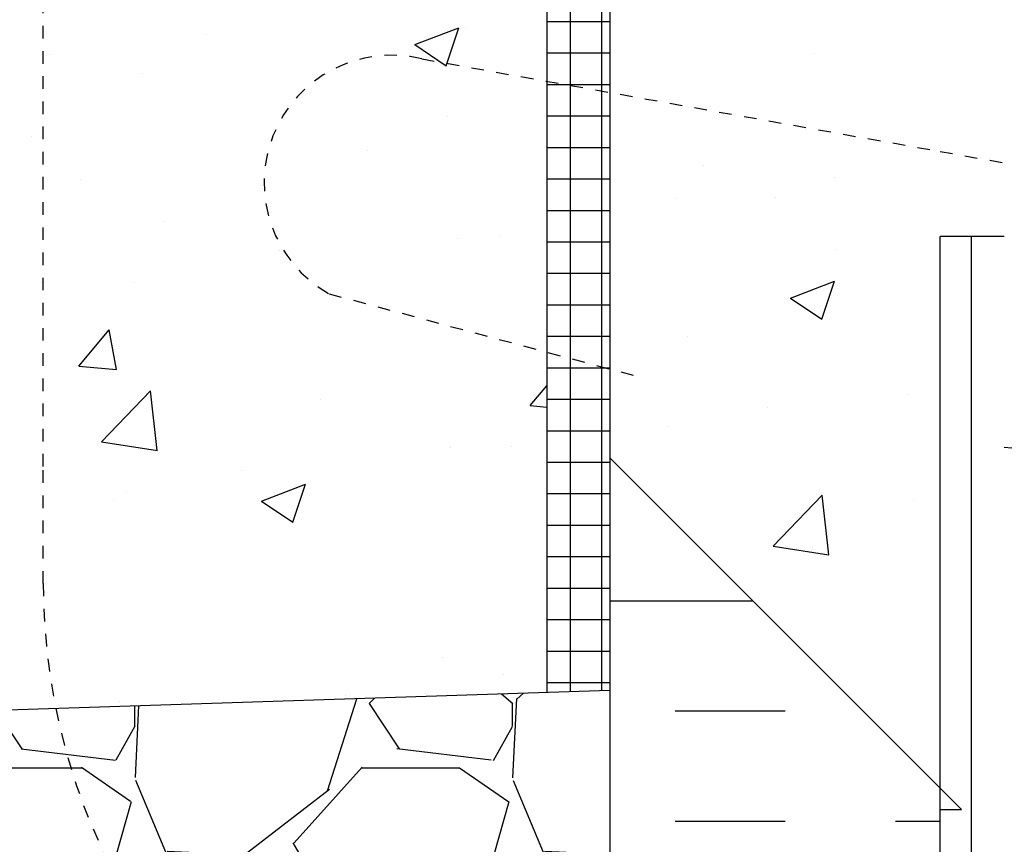
# Model space of a CAD drawing. Units: inches. Extents: x -6.7 to 44.3, y 74.3 to 150.
# Drawn here: x 8.1 to 15.9, y 102.8 to 109.3 of the extents above; entities that cross this region are included whole.
import ezdxf

# ---------------------------------------------------------------- set-up
doc = ezdxf.new("R2010")
doc.units = ezdxf.units.IN
doc.header["$LTSCALE"] = 0.5
doc.header["$MEASUREMENT"] = 0
doc.linetypes.add('HIDDEN2', pattern=[0.1875, 0.125, -0.0625])
for name, color, linetype in [('HATCH', 12, 'Continuous'), ('Hidden2', 12, 'HIDDEN2'), ('line25', 2, 'Continuous'), ('LINE50', 5, 'Continuous'), ('LINE9', 9, 'Continuous'), ('Web_Edge', 9, 'Continuous')]:
    doc.layers.add(name, color=color, linetype=linetype)
pattern_1 = [(49.99999999999999, (0, 0), (3.586300913003767, -0.3137606749129755), [0.375, -4.125]), (355, (0, 0), (-0.693756668065, 3.760960668500059), [0.3, -3.3]), (100.45144446, (0.298858405, -0.02614672), (2.89254423363556, 3.447199954843147), [0.3187009599999999, -3.505710559999999]), (46.18420000000001, (0, 1), (5.336206653357862, -0.8275964039653827), [0.5625, -6.1875]), (96.63563549, (0.444683725, 0.931033465), (4.673309728371142, 4.870593003872752), [0.47805171, -5.258568799999999]), (351.1841639899999, (0, 1), (4.673309725273866, 4.870593001349951), [0.45, -4.950000005]), (21, (0.5, 0.75), (2.984535260592308, -2.013094453326694), [0.375, -4.125]), (326.0000000000001, (0.5, 0.75), (1.216576659607909, 3.625750225234265), [0.3, -3.3]), (71.45144474, (0.74871127, 0.58224213), (4.201111883649856, 1.612655764031769), [0.31870095, -3.50571056]), (37.50000000000001, (0, 0), (0.06079927658645334, 1.664469269156557), [0, -3.26, 0, -3.35, 0, -3.3125]), (7.499999999999999, (0, 0), (1.315347687210743, 1.972058559411801), [0, -1.91, 0, -3.185, 0, -1.2625]), (327.5, (-1.115, 0), (2.669112180862045, -0.1127743586718988), [0, -1.25, 0, -3.9, 0, -5.175]), (317.5, (-1.615, 0), (2.915930846711931, 0.5005249116615886), [0, -1.625, 0, -2.59, 0, -3.675])]

msp = doc.modelspace()

# ---------------------------------------------------------------- hatches: boundary and pattern name
at = {"layer": 'HATCH'}
h = msp.add_hatch(dxfattribs=at)
h.set_pattern_fill('AR-CONC', color=256, scale=0.5)
h.set_pattern_definition(pattern_1)
edge = h.paths.add_edge_path()
edge.add_line((23.41610146462094, 147.933430467794), (18.42764922643548, 147.933430467794))
edge.add_line((18.42764922643548, 147.933430467794), (17.42764922643548, 146.933430467794))
edge.add_line((17.42764922643548, 146.933430467794), (17.42764922643548, 148.933430467794))
edge.add_line((17.42764922643548, 148.933430467794), (16.42764922643548, 147.933430467794))
edge.add_line((16.42764922643548, 147.933430467794), (15.41610146462094, 147.933430467794))
edge.add_line((15.41610146462094, 147.933430467794), (15.41610146462094, 145.9102336589607))
edge.add_arc((15.76210446151011, 146.2711795359889), 0.4999999999999944, 226.2108888296916, 246.4218215181334)
edge.add_line((15.56210446148081, 145.8129219665062), (15.65210446148135, 145.812921966513))
edge.add_line((15.65210446148135, 145.812921966513), (15.65210446148408, 145.7711959065889))
edge.add_arc((15.51210446150013, 145.564072754806), 0.2499999999999882, 3.087507138843648e-09, 55.94420226187242, ccw=False)
edge.add_line((15.76210446150012, 145.5640727548194), (15.76210446150376, 145.4965727548094))
edge.add_arc((15.69960446150376, 145.496572754806), 0.06250000000000001, -90.00000000001143, 3.100524281762773e-09, ccw=False)
edge.add_line((15.69960446150375, 145.434072754806), (15.65210446150591, 145.434072754806))
edge.add_line((15.65210446150591, 145.434072754806), (15.65210446151045, 145.364072754806))
edge.add_line((15.65210446151045, 145.364072754806), (15.75710446149516, 145.364072754806))
edge.add_arc((15.63469581033799, 145.0214688922857), 0.3638149041640745, 32.042422280694325, 70.33874127357501, ccw=False)
edge.add_arc((16.55781470565613, 145.6326989436203), 0.7434990637615179, 214.2280195008126, 253.8107114572161)
edge.add_spline(control_points=[(16.35051856136884, 144.9186827208509), (17.78796856136874, 144.5982227208509)], knot_values=[0, 0, 1, 1], degree=1, periodic=0)
edge.add_arc((18.34430640939254, 147.5298275284683), 2.9839266997011, 259.2546164297289, 270.0994654644668)
edge.add_line((18.34948650308472, 144.5459053250893), (19.4161014646214, 144.5301528256606))
edge.add_line((19.4161014646214, 144.5301528256606), (20.48271642615801, 144.5459053250893))
edge.add_arc((20.48789651985025, 147.5298275284683), 2.983926699701081, 269.900534535532, 280.7453835702722)
edge.add_spline(control_points=[(21.04423436787406, 144.5982227208509), (22.48168436787396, 144.9186827208509)], knot_values=[0, 0, 1, 1], degree=1, periodic=0)
edge.add_arc((22.27438822358666, 145.6326989436203), 0.7434990637615148, 286.1892885427841, 325.7719804991902)
edge.add_arc((23.1975071189048, 145.0214688922857), 0.3638149041640745, 109.6612587264247, 147.9575777192999, ccw=False)
edge.add_line((23.07509846774764, 145.364072754806), (23.18009846773234, 145.364072754806))
edge.add_line((23.18009846773234, 145.364072754806), (23.18009846773689, 145.434072754806))
edge.add_line((23.18009846773689, 145.434072754806), (23.13259846773905, 145.434072754806))
edge.add_arc((23.13259846773904, 145.496572754806), 0.06250000000000001, 179.9999999968994, 270.000000000013, ccw=False)
edge.add_line((23.07009846773904, 145.4965727548094), (23.07009846774267, 145.5640727548194))
edge.add_arc((23.32009846774266, 145.564072754806), 0.2499999999999873, 124.05579773812721, 179.9999999969125, ccw=False)
edge.add_line((23.18009846775872, 145.7711959065889), (23.18009846776145, 145.812921966513))
edge.add_line((23.18009846776145, 145.812921966513), (23.27009846776199, 145.8129219665062))
edge.add_arc((23.07009846773268, 146.2711795359889), 0.4999999999999951, 293.5781784818668, 313.7891111701633)
edge.add_line((23.41610146462094, 145.9102336589598), (23.41610146462094, 147.933430467794))
h.paths.add_polyline_path([(23.41610146462094, 138.9446424386529), (23.41610146462094, 141.7179118506524, 0.0884161506861019), (23.27009846776199, 141.815223543106), (23.18009846776145, 141.8152235430991), (23.18009846775872, 141.8569496030233, -0.2490694201798128), (23.07009846774267, 142.0640727547927), (23.07009846773904, 142.1315727548028, -0.4142135623888804), (23.13259846773904, 142.1940727548062), (23.18009846773689, 142.1940727548062), (23.18009846773234, 142.2640727548062), (23.07509846774704, 142.2640727548062, 0.08534784463994301), (22.74563894520238, 142.1885541730682, -0.6696014941109688), (22.61313654645197, 142.308835869766, 2.087231407563991), (22.17923711652846, 142.0840186115182, -1), (22.01580854512489, 141.6754955374465, -0.2134499129910103), (21.62358278434771, 142.0646960044297, -0.06992325913714277), (21.48671583101436, 142.7084987041456, 1.702394472354484), (21.03694736956855, 142.3959544112242, -0.9407930192582438), (20.83343483289028, 142.0126911913433, -0.1730747606229951), (20.4875265103536, 142.3793482308514), (20.34488866817376, 142.7661930865835, 1.612473537246301), (19.91334550365248, 142.4066048868794, -0.734872412987892), (19.890241900062, 141.8955660401753, -0.06847526280398461), (19.41610146462136, 141.8335030709593, -0.06847526280398561), (18.9419610291807, 141.8955660401753, -0.7348724129873903), (18.91885742559011, 142.4066048868793, 1.612473537246936), (18.48731426106904, 142.7661930865835), (18.34467641888919, 142.3793482308514, -0.1730747606230605), (17.99876809635234, 142.0126911913432, -0.9407930192579942), (17.79525555967425, 142.3959544112242, 1.70239447235471), (17.34548709822843, 142.7084987041455, -0.0699232591371501), (17.20862014489504, 142.0646960044296, -0.2134499129909258), (16.81639438411799, 141.6754955374466, -1), (16.65296581271359, 142.0840186115179, 2.087231407567488), (16.21906638279083, 142.308835869766, -0.6696014941109536), (16.08656398404042, 142.1885541730682, 0.08534784463994673), (15.75710446149576, 142.2640727548062), (15.65210446151045, 142.2640727548062), (15.65210446150591, 142.1940727548062), (15.69960446150376, 142.1940727548062, -0.4142135623888804), (15.76210446150376, 142.1315727548028), (15.76210446150012, 142.0640727547927, -0.2490694201798232), (15.65210446148408, 141.8569496030233), (15.65210446148135, 141.8152235430991), (15.5621044614808, 141.815223543106, 0.08841615068673635), (15.41610146462094, 141.7179118506515), (15.41610146462094, 138.9446424386529), (15.4161014646216, 136.1713730266536, 0.08841615068627764), (15.56210446148081, 136.0740613341997), (15.65210446148135, 136.0740613342066), (15.65210446148408, 136.0323352742824, -0.249069420179823), (15.76210446150012, 135.825212122513), (15.76210446150376, 135.7577121225029, -0.4142135623888785), (15.69960446150376, 135.6952121224995), (15.65210446150591, 135.6952121224995), (15.65210446151045, 135.6252121224995), (15.75710446149575, 135.6252121224995, 0.08534784463995658), (16.08656398404046, 135.7007307042375, -0.6696014941122382), (16.21906638279077, 135.5804490075394, 2.087231407567476), (16.65296581271333, 135.8052662657879, -1), (16.81639438411758, 136.2137893398593, -0.2134499129905873), (17.20862014489459, 135.8245888728774, -0.06992325913731517), (17.34548709822845, 135.18078617316, 1.702394472354011), (17.79525555967423, 135.4933304660815, -0.9407930192577929), (17.99876809635219, 135.8765936859626, -0.1730747606231165), (18.34467641888919, 135.5099366464543), (18.48731426106904, 135.1230917907223, 1.612473537246777), (18.91885742559016, 135.4826799904264, -0.7348724129880434), (18.94196102918104, 135.9937188371306, -0.06847526280385763), (19.41610146462081, 136.0557818063464, -0.06847526280398153), (19.89024190006146, 135.9937188371306, -0.7348724129881731), (19.91334550365277, 135.4826799904265, 1.612473537247199), (20.34488866817376, 135.1230917907223), (20.48752651035356, 135.5099366464543, -0.1730747606231022), (20.83343483289047, 135.8765936859625, -0.9407930192579046), (21.0369473695685, 135.4933304660815, 1.702394472352057), (21.48671583101431, 135.1807861731594, -0.06992325913723269), (21.62358278434776, 135.8245888728761, -0.2134499129908901), (22.01580854512473, 136.2137893398591, -1), (22.17923711652857, 135.8052662657875, 2.087231407564274), (22.61313654645198, 135.5804490075397, -0.6696014941120724), (22.74563894520259, 135.7007307042374, 0.08534784463988557), (23.07509846774703, 135.6252121224995), (23.18009846773234, 135.6252121224995), (23.18009846773689, 135.6952121224995), (23.13259846773903, 135.6952121224995, -0.4142135623888657), (23.07009846773904, 135.7577121225029), (23.07009846774267, 135.825212122513, -0.2490694201798214), (23.18009846775872, 136.0323352742824), (23.18009846776145, 136.0740613342066), (23.27009846776199, 136.0740613341997, 0.08841615068610187), (23.41610146462094, 136.1713730266534)])
h.paths.add_polyline_path([(15.41610146462185, 135.1038217945652), (12.79110146462095, 132.4738181744352), (12.79110146462095, 130.7863181744356), (15.41610146462128, 130.7863181744357)])
h.paths.add_polyline_path([(15.41610146462122, 130.2863181744358), (12.79110146462095, 130.2863181744357), (12.79110146462095, 128.2148276629655), (15.41610146462094, 128.2148276629655)])
h.paths.add_polyline_path([(26.04110146462094, 109.8328432444484), (12.79110146462094, 109.8328432444484), (12.79110146462094, 105.8322339322727), (15.41610146462094, 103.2072339322727), (15.41610146462094, 107.5887956495793), (15.92610044927082, 107.5887956495793), (15.92610059740772, 107.5026124059297, -0.380397077896507), (16.21907049667232, 107.2075104456388, 2.087231407537411), (16.65296992660055, 107.4323277038859, -1), (16.81639849800036, 107.8408507779591, -0.2134499129901881), (17.20862425877633, 107.4516503109774, -0.06822591722347664), (17.34432208164135, 106.8237837689456, 1.753170910249414), (17.79525967355211, 107.1203919041841, -0.9407930192544511), (17.99877221024383, 107.5036551240577, -0.173074760619285), (18.34468053277089, 107.1369980845546), (18.48731837495075, 106.7501532288225, 1.612473537248776), (18.91886153947129, 107.1097414285268, -0.7348724130026095), (18.94196514307285, 107.6207802752335, -0.06847526280174115), (19.41610557849822, 107.6828432444466, -0.06847526280537096), (19.89024601394838, 107.6207802752294, -0.7348724129826708), (19.91334961753326, 107.1097414285261, 1.612473537243414), (20.34489278205547, 106.7501532288225), (20.48753062423533, 107.1369980845546, -0.1730747606239712), (20.83343894677466, 107.5036551240638, -0.9407930192472216), (21.03695148344662, 107.1203919041799, 1.753170910242412), (21.48788907536528, 106.8237837689515, -0.06822591722269543), (21.62358689822938, 107.4516503109761, -0.2134499129926163), (22.01581265901032, 107.8408507779609, -1), (22.17924123042765, 107.4323277038954, 2.08723140767695), (22.61314066033228, 107.2075104456472, -0.3803920597850938), (22.90610508458554, 107.5026120657986), (22.90610508458546, 107.5887956495792), (23.41610146462304, 107.5887956495792), (23.41610146462304, 103.2066246200971), (26.04110146462094, 105.8322339322706)])
h.paths.add_polyline_path([(22.90610508458678, 102.614002905738, 0.2681384484805182), (22.74495442273512, 102.7621264218542), (16.08725673427106, 102.7621264218542, 0.2681558504667994), (15.92610182684086, 102.6139893496855), (15.92610182684086, 101.1451866074541), (16.04609784464367, 100.9451932444485), (16.04609784464367, 100.8328432444482), (16.04609784464367, 100.7204932444484), (15.92610182684086, 100.5204998814428), (15.92610182684086, 99.05169713921137, 0.2681558504668007), (16.08725673427106, 98.90356006704269), (22.74495442273512, 98.90356006704269, 0.2681384484786563), (22.90610508458633, 99.05168358315736), (22.90610508458652, 100.5204932444675), (22.78610508459826, 100.7204932444488), (22.78610508459826, 100.8328432444491), (22.78610508459826, 100.9451932444489), (22.9061050845866, 101.1451932444304)])
h.paths.add_polyline_path([(19.33985557850167, 104.1654325093558, 0.2256517540590743), (18.96485557849967, 104.5404325093611), (16.30110607241867, 104.5404325093611, 0.2256517540569846), (15.92610607241716, 104.1654325093616), (15.92610607241716, 103.3246266047153, 0.2256517540553961), (16.30110607241514, 102.9496266047171), (18.96485557849964, 102.9496266047171, 0.2256517540596558), (19.33985557850212, 103.3246266047236)])
h.paths.add_polyline_path([(19.33985557850212, 105.9468600034562, 0.22565175405958), (18.96485557849983, 106.3218600034627), (16.30110607241498, 106.3218600034627, 0.2256517540553236), (15.92610607241716, 105.9468600034645), (15.92610607241716, 105.1060540988182, 0.2256517540569847), (16.30110607241867, 104.7310540988187), (18.96485557849964, 104.7310540988187, 0.2256517540590781), (19.33985557850167, 105.106054098824)], flags=17)
h.paths.add_polyline_path([(22.90610508458724, 105.9468600034645, 0.2256517540553235), (22.53110508458941, 106.3218600034627), (19.86735557849642, 106.3218600034627, 0.2256517540542402), (19.49235557850182, 105.9468600034645), (19.49235557850227, 105.1060540988195, 0.2256517540585736), (19.8673555785073, 104.7310540988188), (22.53110508458573, 104.7310540988187, 0.2256517540569844), (22.90610508458724, 105.1060540988182)], flags=17)
h.paths.add_polyline_path([(22.90610508458724, 104.1654325093616, 0.2256517540569122), (22.53110508458589, 104.5404325093611), (19.8673555785073, 104.5404325093611, 0.225651754058573), (19.49235557850227, 104.1654325093603), (19.49235557850182, 103.3246266047153, 0.2256517540542407), (19.86735557849642, 102.9496266047171), (22.53110508458941, 102.9496266047171, 0.2256517540553236), (22.90610508458724, 103.3246266047153)])
h.paths.add_polyline_path([(12.29110146462094, 109.8328432444484), (10.29110146461679, 109.8328432444484), (8.103601464622741, 109.8328432444485), (3.370376021939418, 109.6771239431012), (3.369182567745703, 107.2112903350926), (2.369182567745703, 106.2112903350926), (4.369182567745703, 106.2112903350926), (3.369500220417343, 105.2116079877643), (3.369500220417418, 103.6738489372176), (12.29110146462094, 103.9673624259515)])
h.paths.add_polyline_path([(36.46270270882852, 107.8287011868422), (34.46270270882851, 107.8287011868422), (35.46270270882852, 108.8287011868422), (35.46270270882852, 109.8328432444484), (26.54110146462304, 109.8328432444484), (26.54110146462304, 105.8322662681868), (35.46270270882852, 105.8328432444484), (35.46270270882852, 106.8287011868423)])
h.paths.add_polyline_path([(19.33985557850167, 96.55963239007284, 0.2256517540590745), (18.96485557849967, 96.93463239007815), (16.30110607241867, 96.93463239007815, 0.2256517540569846), (15.92610607241716, 96.55963239007862), (15.92610607241716, 95.71882648543236, 0.2256517540553239), (16.30110607241499, 95.34382648543414), (18.96485557849981, 95.34382648543414, 0.2256517540595835), (19.33985557850212, 95.71882648544066)])
h.paths.add_polyline_path([(19.33985557850212, 98.3410598841732, 0.2256517540596522), (18.96485557849966, 98.7160598841798), (16.30110607241514, 98.7160598841798, 0.2256517540553958), (15.92610607241716, 98.34105988418152), (15.92610607241716, 97.50025397953526, 0.2256517540569847), (16.30110607241867, 97.12525397953573), (18.96485557849964, 97.12525397953573, 0.2256517540590781), (19.33985557850167, 97.50025397954103)])
h.paths.add_polyline_path([(22.90610508458724, 97.50025397953526), (22.90610508458724, 98.34105988418152, 0.2256517540553235), (22.53110508458941, 98.71605988417974), (19.86735557849642, 98.71605988417974, 0.22565175405424), (19.49235557850182, 98.34105988418155), (19.49235557850227, 97.50025397953657, 0.2256517540585736), (19.8673555785073, 97.12525397953578), (22.53110508458589, 97.12525397953578, 0.2256517540569124)])
h.paths.add_polyline_path([(22.90610508458724, 96.55963239007862, 0.2256517540569843), (22.53110508458573, 96.93463239007815), (19.8673555785073, 96.9346323900781, 0.2256517540585731), (19.49235557850227, 96.55963239007731), (19.49235557850182, 95.71882648543239, 0.2256517540542408), (19.86735557849642, 95.34382648543419), (22.53110508458941, 95.34382648543414, 0.2256517540553236), (22.90610508458724, 95.71882648543236)])
h.paths.add_polyline_path([(23.41610146462094, 91.83284324444855), (23.41610146462108, 92.59223192644173), (23.33110508458567, 92.33157636099918, -0.6000000000333382), (23.23110508458387, 92.3315763609948), (23.18219204110571, 92.4815763609949), (23.05610508458418, 92.4815763609948, -0.4142135623715756), (23.00610508458415, 92.53157636099449), (23.00610508458396, 92.56157636099486), (22.90610508458406, 92.56157636099483), (22.90610508458584, 94.16307442309825, -0.3803920597837382), (22.61314066033171, 94.4581760432472, 2.087231407776842), (22.17924123044572, 94.23335878499495, -1), (22.01581265902134, 93.82483571093191, -0.2134499129994808), (21.62358689822729, 94.21403617792652, -0.06822591722261445), (21.48788907536489, 94.84190271995065, 1.753170910261677), (21.0369514834574, 94.54529458471076, -0.9407930192446298), (20.83343894676361, 94.16203136483853, -0.1730747606197542), (20.48753062423532, 94.52868840434229), (20.34489278205547, 94.91553326007435, 1.612473537255636), (19.91334961753688, 94.55594506036934, -0.7348724129503322), (19.89024601396554, 94.04490621367216, -0.06847526280836333), (19.41610557849513, 93.9828432444502, -0.06847526280200526), (18.94196514306811, 94.04490621366472, -0.7348724129915499), (18.91886153946952, 94.55594506036924, 1.612473537254112), (18.48731837495075, 94.9155332600744), (18.34468053277086, 94.5286884043422, -0.1730747606245478), (17.99877221022994, 94.16203136483227, -0.9407930192474934), (17.79525967355634, 94.54529458471532, 1.753170910236151), (17.34432208164138, 94.84190271995112, -0.06822591722342058), (17.20862425877647, 94.21403617791984, -0.2134499129886397), (16.81639849800445, 93.8248357109394, -1), (16.65296992663496, 94.23335878502635, 2.087231407386978), (16.21907049667242, 94.45817604325522, -0.380397020518267), (15.92610066000769, 94.16307408685554), (15.92609784465787, 92.56157636099482), (15.82609784465797, 92.56157636099488), (15.82609784465778, 92.53157636099449, -0.4142135623715733), (15.77609784465775, 92.4815763609948), (15.65001088813622, 92.4815763609949), (15.60109784465806, 92.33157636099482, -0.6000000000335346), (15.50109784465626, 92.33157636099921), (15.41610146462094, 92.59223192644146), (15.41610146462094, 92.56157636099499), (15.41610146462094, 91.83284324444861), (15.41610146462094, 89.05957383244991, 0.08841615068673761), (15.5621044614808, 88.9622621399954), (15.65210446148134, 88.96226214000228), (15.65210446148407, 88.92053608007814, -0.2490694201798202), (15.76210446150012, 88.71341292830868), (15.76210446150375, 88.64591292829859, -0.4142135623888785), (15.69960446150375, 88.58341292829522), (15.6521044615059, 88.58341292829522), (15.65210446151045, 88.51341292829522), (15.75710446149601, 88.51341292829522, 0.08534784464052032), (16.08656398404273, 88.58893151003431, -0.6696014940513052), (16.21906638279279, 88.46864981334517, 2.087231407616956), (16.65296581271213, 88.69346707158408, -1), (16.81639438411912, 89.10199014565441, -0.2134499129934406), (17.2086201448977, 88.71278967866446, -0.06822591722230766), (17.34431796775954, 88.08492313664314, 1.753170910242338), (17.79525555967464, 88.38153127187698, -0.9407930192648216), (17.99876809636185, 88.76479449175335, -0.173074760619377), (18.34467641888917, 88.3981374522501), (18.48731426106902, 88.011292596518, 1.612473537275074), (18.91885742558198, 88.37088079622507, -0.7348724131864973), (18.94196102931887, 88.88191964296392, -0.06847526278374896), (19.41610146462327, 88.94398261214212, -0.06847526280178468), (19.89024190004902, 88.88191964292959, -0.734872412983568), (19.91334550366491, 88.37088079622751, 1.612473537285462), (20.34488866817377, 88.01129259651802), (20.48752651035358, 88.39813745225001, -0.1730747606215695), (20.83343483288639, 88.76479449175636, -0.9407930192745546), (21.03694736957414, 88.38153127187996, 1.753170910232653), (21.4878849614825, 88.08492313663311, -0.06822591722360517), (21.62358278434571, 88.71278967866652, -0.2134499129921794), (22.01580854512257, 89.10199014565396, -1), (22.17923711650769, 88.69346707157402, 2.08723140745245), (22.61313654645295, 88.46864981333269, -0.6696014940899351), (22.74563894519525, 88.5889315100362, 0.08534784464183823), (23.07509846774682, 88.51341292829522), (23.18009846773234, 88.51341292829522), (23.18009846773688, 88.58341292829522), (23.13259846773903, 88.58341292829522, -0.4142135623888782), (23.07009846773903, 88.64591292829859), (23.07009846774267, 88.71341292830868, -0.2490694201798203), (23.18009846775871, 88.92053608007814), (23.18009846776144, 88.96226214000228), (23.27009846776199, 88.9622621399954, 0.088416150686101), (23.41610146462094, 89.05957383244905)])
h = msp.add_hatch(dxfattribs=at)
h.set_pattern_fill('AR-CONC', color=256, scale=0.5)
h.set_pattern_definition(pattern_1)
edge = h.paths.add_edge_path()
edge.add_line((19.44482300494598, 85.0877083457774), (20.44482300494598, 84.0877083457774))
edge.add_line((20.44482300494598, 84.0877083457774), (23.41610146462094, 84.08770834577739))
edge.add_line((23.41610146462094, 84.08770834577739), (23.41610146462094, 84.8672520241416))
edge.add_arc((23.07009846773268, 84.50630614711245), 0.4999999999999958, 46.21088882983787, 66.42182151813422)
edge.add_line((23.27009846776198, 84.96456371659525), (23.18009846776144, 84.96456371658837))
edge.add_line((23.18009846776144, 84.96456371658837), (23.18009846775871, 85.00628977651252))
edge.add_arc((23.32009846774267, 85.21341292829544), 0.2499999999999981, 180.0000000030875, 235.94420226187, ccw=False)
edge.add_line((23.07009846774267, 85.21341292828197), (23.07009846773903, 85.28091292829207))
edge.add_arc((23.13259846773903, 85.28091292829544), 0.06250000000000001, 89.99999999998698, 180.0000000030875, ccw=False)
edge.add_line((23.13259846773904, 85.34341292829544), (23.18009846773688, 85.34341292829542))
edge.add_line((23.18009846773688, 85.34341292829542), (23.18009846773234, 85.41341292829543))
edge.add_line((23.18009846773234, 85.41341292829543), (23.07509846774767, 85.41341292829543))
edge.add_arc((23.19750711890478, 85.75601679081569), 0.3638149041640629, 214.9775137480262, 250.3387412735837, ccw=False)
edge.add_arc((22.27438822358666, 85.14478673948116), 0.7434990637615106, 32.79191652789383, 73.8107114572167)
edge.add_spline(control_points=[(22.48168436787395, 85.85880296225048), (21.04423436787405, 86.1792629622505)], knot_values=[0, 0, 1, 1], degree=1, periodic=0)
edge.add_arc((20.48789651985032, 83.24765815463314), 2.983926699701085, 79.25461642973681, 90.09946546446844)
edge.add_line((20.48271642615805, 86.23158035801217), (19.41610146462139, 86.24733285744087))
edge.add_line((19.41610146462139, 86.24733285744087), (18.34948650308471, 86.23158035801217))
edge.add_arc((18.34430640939247, 83.24765815463314), 2.983926699701085, 89.90053453553199, 100.7453835702628)
edge.add_spline(control_points=[(17.78796856136873, 86.1792629622505), (16.35051856136883, 85.85880296225048)], knot_values=[0, 0, 1, 1], degree=1, periodic=0)
edge.add_arc((16.55781470565612, 85.14478673948116), 0.7434990637615113, 106.189288542783, 147.2080834721141)
edge.add_arc((15.63469581033801, 85.75601679081569), 0.3638149041640608, 289.6612587264157, 325.02248625195705, ccw=False)
edge.add_line((15.75710446149511, 85.41341292829543), (15.65210446151045, 85.41341292829543))
edge.add_line((15.65210446151045, 85.41341292829543), (15.6521044615059, 85.34341292829542))
edge.add_line((15.6521044615059, 85.34341292829542), (15.69960446150374, 85.34341292829544))
edge.add_arc((15.69960446150375, 85.28091292829544), 0.06250000000000001, -3.0876208256813698e-09, 90.00000000001143, ccw=False)
edge.add_line((15.76210446150375, 85.28091292829207), (15.76210446150012, 85.21341292828197))
edge.add_arc((15.51210446150012, 85.21341292829544), 0.2499999999999982, 304.0557977381296, 359.9999999969125, ccw=False)
edge.add_line((15.65210446148407, 85.00628977651252), (15.65210446148134, 84.96456371658837))
edge.add_line((15.65210446148134, 84.96456371658837), (15.5621044614808, 84.96456371659525))
edge.add_arc((15.7621044615101, 84.50630614711247), 0.4999999999999921, 113.5781784818662, 133.7891111703071)
edge.add_line((15.41610146462094, 84.86725202414074), (15.41610146462094, 84.0877083457774))
edge.add_line((15.41610146462094, 84.0877083457774), (18.44482300494598, 84.0877083457774))
edge.add_line((18.44482300494598, 84.0877083457774), (19.44482300494598, 83.0877083457774))
edge.add_line((19.44482300494598, 83.0877083457774), (19.44482300494598, 85.0877083457774))
edge = h.paths.add_edge_path()
edge.add_arc((23.07009846773269, 131.6181053413168), 0.4999999999999942, 46.21088882983733, 66.42182151813506)
edge.add_line((23.27009846776198, 132.0763629107996), (23.18009846776145, 132.0763629107927))
edge.add_line((23.18009846776145, 132.0763629107927), (23.18009846775872, 132.1180889707168))
edge.add_arc((23.32009846774268, 132.3252121224997), 0.2500000000000074, 180.0000000030875, 235.9442022618687, ccw=False)
edge.add_line((23.07009846774267, 132.3252121224863), (23.07009846773904, 132.3927121224964))
edge.add_arc((23.13259846773904, 132.3927121224997), 0.06250000000000001, 89.99999999998698, 180.0000000030745, ccw=False)
edge.add_line((23.13259846773905, 132.4552121224997), (23.18009846773689, 132.4552121224997))
edge.add_line((23.18009846773689, 132.4552121224997), (23.18009846773234, 132.5252121224997))
edge.add_line((23.18009846773234, 132.5252121224997), (23.07509846774764, 132.5252121224997))
edge.add_arc((23.19750711890487, 132.86781598502), 0.3638149041640746, 214.9775137478464, 250.3387412735643, ccw=False)
edge.add_arc((22.27438822358667, 132.2565859336855), 0.7434990637615152, 32.79191652797644, 73.81071145722437)
edge.add_spline(control_points=[(22.48168436787396, 132.9706021564548), (21.04423436787406, 133.2910621564548)], knot_values=[0, 0, 1, 1], degree=1, periodic=0)
edge.add_arc((20.48789651985026, 130.3594573488375), 2.983926699701088, 79.25461642972708, 90.09946546446496)
edge.add_line((20.48271642615818, 133.3433795522165), (19.41610146462146, 133.3591320516452))
edge.add_line((19.41610146462146, 133.3591320516452), (18.34948650308487, 133.3433795522165))
edge.add_arc((18.34430640939254, 130.3594573488375), 2.983926699701093, 89.90053453553048, 100.7453835702729)
edge.add_spline(control_points=[(17.78796856136874, 133.2910621564548), (16.35051856136884, 132.9706021564548)], knot_values=[0, 0, 1, 1], degree=1, periodic=0)
edge.add_arc((16.55781470565586, 132.2565859336854), 0.7434990637615175, 106.1892885427652, 147.2080834724672)
edge.add_arc((15.63469581033799, 132.86781598502), 0.3638149041640749, 289.66125872642965, 325.0224862512074, ccw=False)
edge.add_line((15.75710446149518, 132.5252121224997), (15.65210446151045, 132.5252121224997))
edge.add_line((15.65210446151045, 132.5252121224997), (15.65210446150591, 132.4552121224997))
edge.add_line((15.65210446150591, 132.4552121224997), (15.69960446150373, 132.4552121224997))
edge.add_arc((15.69960446150376, 132.3927121224997), 0.06250000000000001, -3.074489995924523e-09, 90.00000000002609, ccw=False)
edge.add_line((15.76210446150376, 132.3927121224964), (15.76210446150012, 132.3252121224863))
edge.add_arc((15.51210446150013, 132.3252121224997), 0.2499999999999881, 304.0557977381276, 359.9999999969125, ccw=False)
edge.add_line((15.65210446148408, 132.1180889707168), (15.65210446148135, 132.0763629107927))
edge.add_line((15.65210446148135, 132.0763629107927), (15.56210446148081, 132.0763629107996))
edge.add_arc((15.7621044615101, 131.6181053413168), 0.4999999999999941, 113.5781784818646, 133.7891111702277)
edge.add_line((15.41610146462144, 131.9790512183455), (15.41610146462128, 130.7863181744357))
edge.add_line((15.41610146462128, 130.7863181744357), (16.74433338726781, 130.7863181744358))
edge.add_line((16.74433338726781, 130.7863181744358), (16.81755669197113, 130.8595414791392))
edge.add_line((16.81755669197113, 130.8595414791392), (17.24433338726781, 131.0363181744358))
edge.add_line((17.24433338726781, 131.0363181744358), (17.24433338726781, 130.0363181744356))
edge.add_line((17.24433338726781, 130.0363181744356), (16.81755669197069, 130.2130948697324))
edge.add_line((16.81755669197069, 130.2130948697324), (16.74433338726736, 130.2863181744358))
edge.add_line((16.74433338726736, 130.2863181744358), (15.41610146462122, 130.2863181744358))
edge.add_line((15.41610146462122, 130.2863181744358), (15.41610146462094, 128.2148276629655))
edge.add_line((15.41610146462094, 128.2148276629655), (16.35995633715982, 128.2148276629655))
edge.add_line((16.35995633715982, 128.2148276629655), (16.35995633715936, 129.0953189964226))
edge.add_line((16.35995633715936, 129.0953189964226), (16.42245633715982, 129.2148276629668))
edge.add_line((16.42245633715982, 129.2148276629668), (16.48495633715982, 129.0953189964226))
edge.add_line((16.48495633715982, 129.0953189964226), (16.48495633715982, 128.2148276629655))
edge.add_line((16.48495633715982, 128.2148276629655), (17.27586504384861, 128.2148276629655))
edge.add_line((17.27586504384861, 128.2148276629655), (23.41610146462094, 128.2148276629655))
edge.add_line((23.41610146462094, 128.2148276629655), (23.41610146462094, 131.9790512183459))
h = msp.add_hatch(dxfattribs=at)
h.set_pattern_fill('NET', color=256, scale=2, style=0)
h.set_pattern_definition([(0, (-108.7712073255145, -47.95293077926243), (0, 0.25), []), (90, (-108.7712073255145, -47.95293077926243), (-0.25, 1.530808498934192e-17), [])])
h.paths.add_polyline_path([(12.79110146462094, 106.5375047381834), (12.29110146462094, 106.671479334399), (12.29110146462094, 103.9673624259516), (12.79110146462094, 103.9838120228737)])
h.paths.add_polyline_path([(12.79110146462094, 108.7339440640637), (12.29110146462094, 108.823211460822), (12.29110146462094, 106.671479334399), (12.79110146462094, 106.5375047381834)])
h.paths.add_polyline_path([(12.79110146462094, 109.8328432444486), (12.29110146462094, 109.8328432444486), (12.29110146462094, 108.823211460822), (12.79110146462094, 108.7339440640637)])
h = msp.add_hatch(dxfattribs=at)
h.set_pattern_fill('AR-CONC', color=256, scale=0.5, style=0)
h.set_pattern_definition([(50, (0, 0), (3.586300913003767, -0.3137606749129755), [0.375, -4.125]), (355, (0, 0), (-0.693756668065, 3.760960668500059), [0.3, -3.3]), (100.4514, (0.2988584, -0.0261467), (2.892546908570108, 3.447197710304768), [0.31870095, -3.50571056]), (46.18420000000001, (0, 1), (5.336205243128222, -0.8275950716450904), [0.5625, -6.1875]), (96.6356, (0.444683725, 0.931033465), (4.673313527743517, 4.870589354502209), [0.47805144, -5.258565]), (351.1842, (0, 1), (4.673309725668136, 4.870593004626623), [0.45, -4.95]), (21, (0.5, 0.75), (2.984535260592308, -2.013094453326694), [0.375, -4.125]), (326.0000000000001, (0.5, 0.75), (1.216576659607909, 3.625750225234265), [0.3, -3.3]), (71.4514, (0.748711165, 0.58224197), (4.20111314290745, 1.612652483549762), [0.31870095, -3.50571056]), (37.50000000000001, (0, 0), (0.06079927658645334, 1.664469269156557), [0, -3.26, 0, -3.35, 0, -3.3125]), (7.499999999999999, (0, 0), (1.315347687210743, 1.972058559411801), [0, -1.91, 0, -3.185, 0, -1.2625]), (327.5, (-1.115, 0), (2.669112180862045, -0.112774358671899), [0, -1.25, 0, -3.9, 0, -5.175]), (317.5, (-1.615, 0), (2.915930846711931, 0.5005249116615882), [0, -1.625, 0, -2.59, 0, -3.675])])
h.paths.add_polyline_path([(10.29110146461679, 108.6791468427953, 0.3721051063302321), (10.29110146461679, 107.3558492178347)])
h = msp.add_hatch(dxfattribs=at)
h.set_pattern_fill('INSUL', color=256, scale=7, style=0)
h.set_pattern_definition([(0, (-2914.440862764546, -359.9298274601871), (0, 2.625), []), (0, (-2914.440862764546, -359.0548274601871), (0, 2.625), [0.875, -0.875]), (0, (-2914.440862764546, -358.1798274601871), (0, 2.625), [0.875, -0.875])])
edge = h.paths.add_edge_path()
edge.add_line((14.72860146462094, 91.83284324444861), (15.16610146462094, 91.83284324444861))
edge.add_line((14.72860146462094, 92.33284324444861), (14.72860146462094, 91.83284324444861))
edge.add_line((13.22860146462094, 92.33284324444861), (14.72860146462094, 92.33284324444861))
edge.add_line((13.22860146462094, 91.83284324444861), (13.22860146462094, 92.33284324444861))
edge.add_line((12.79110146462094, 91.83284324444861), (13.22860146462094, 91.83284324444861))
edge.add_line((12.79110146462094, 105.8322339322727), (12.79110146462094, 91.83284324444861))
edge.add_line((15.41610146462094, 103.2072339322727), (12.79110146462094, 105.8322339322727))
edge.add_line((15.41610146462094, 103.0378432444423), (15.41610146462094, 103.2072339322727))
edge.add_line((15.41610146462094, 100.0751860052871), (15.41610146462094, 103.0378432444423))
edge.add_line((15.41610146462094, 99.83284324444861), (15.41610146462094, 100.0751860052871))
edge.add_line((15.41610146462094, 99.83284324444861), (15.41610146462094, 91.83284324444861))
h = msp.add_hatch(dxfattribs=at)
h.set_pattern_fill('GRAVEL', color=256, scale=3, style=0)
h.set_pattern_definition([(228.012787504, (2.16, 3), (-24.00000000000018, -27.00000000000001), [0.403608, -39.9572641412211]), (184.969740728, (1.89, 2.7), (35.99999999999993, 3.000000000000105), [0.692604, -68.56777428368999]), (132.510447078, (1.2, 2.64), (30.00000000000035, -32.99999999999959), [0.488364, -48.3480977882991]), (267.273689006, (0.03, 1.89), (3.000000000000073, 60.00000000000006), [0.6307139999999999, -62.440674124887]), (292.833654178, (0, 1.26), (-14.99999999999996, 36.00000000000009), [0.6184649999999999, -61.22811938426489]), (357.273689006, (0.24, 0.6900000000000001), (-60.00000000000006, 3.000000000000076), [0.6307139999999999, -62.440674124887]), (37.6942404667, (0.8699999999999999, 0.66), (-38.99999999999999, -29.99999999999992), [0.8340869999999999, -82.574545646748]), (72.2553283749, (1.53, 1.17), (21.00000000000008, 66.00000000000001), [0.7874639999999998, -77.95896449044018]), (121.429565615, (1.77, 1.92), (-24.00000000000006, 38.99999999999996), [0.63285, -62.65221932918699]), (175.236358309, (1.44, 2.46), (32.99999999999995, -3.000000000000114), [0.722496, -35.4022877363769]), (222.397437798, (0.72, 2.52), (-35.99999999999989, -32.99999999999992), [0.9343440000000001, -92.5001250143847]), (138.814074834, (3, 1.86), (-21.0000000000001, 18), [0.3189029999999999, -31.57153443820409]), (171.46923439, (2.76, 2.07), (38.99999999999999, -5.999999999999986), [0.606711, -60.06453424847101]), (225, (2.16, 2.16), (-3.33066907387547e-16, -2.999999999999799), [0.4242629999999999, -3.8183776871193]), (203.198590514, (1.95, 2.52), (14.99999999999997, 5.999999999999926), [0.228474, -22.6188453175917]), (291.801409486, (1.74, 2.43), (-2.999999999999052, 9.000000000000307), [0.323109, -15.8323854214035]), (30.96375653209999, (1.86, 2.13), (9.000000000000158, 5.999999999999939), [0.5247869999999999, -16.96806868453589]), (161.565051177, (2.31, 2.4), (6.000000000000035, -2.99999999999993), [0.379473, -9.107359980505198]), (16.389540334, (0, 2.43), (29.9999999999999, 9.000000000000131), [0.5316, -52.6285354400082]), (70.3461759419, (0.51, 2.58), (-12.00000000000366, -33.00000000001019), [0.445983, -44.152223241957]), (293.198590514, (2.31, 3), (-5.999999999999911, 14.99999999999997), [0.456945, -22.3903743175917]), (343.610459666, (2.49, 2.58), (-29.9999999999999, 9.000000000000131), [0.5315999999999999, -52.62853544000699]), (339.44395478, (0, 0.5700000000000001), (-15.00000000000011, 6.000000000000073), [0.5126399999999999, -25.1193712359525]), (294.775140569, (0.48, 0.39), (-15.00000000000002, 33.00000000000001), [0.429534, -42.523929189828]), (66.8014094864, (2.34, 0), (5.999999999999943, 14.99999999999991), [0.456945, -22.3903743175917]), (17.3540246363, (2.52, 0.42), (-38.99999999999993, -11.99999999999989), [0.502893, -49.78627084272]), (69.44395478040002, (0.8699999999999999, 0), (-6.000000000000021, -14.99999999999986), [0.2563199999999999, -25.3756912359525]), (101.309932474, (2.16, 0), (-2.999999999999892, 12.00000000000004), [0.15297, -15.1440885407784]), (165.963756532, (2.13, 0.15), (8.999999999999876, -3.000000000000004), [0.618465, -11.7508518768531]), (186.009005957, (1.53, 0.3), (30.00000000000014, 2.999999999999949), [0.57315, -56.74176952362841]), (303.690067526, (1.86, 1.86), (-2.999999999999962, 5.999999999999957), [0.4326659999999999, -10.383987826392]), (353.157226587, (2.1, 1.5), (51.00000000000004, -6.000000000000158), [0.755382, -74.7826878720849]), (60.9453959009, (2.85, 1.41), (-11.99999999999993, -20.99999999999993), [0.308868, -30.578022422961]), (90, (3, 1.68), (-3, 3), [0.18, -2.82]), (120.256437164, (1.47, 0.39), (12.00000000000003, -21.00000000000002), [0.416772, -41.2605599683494]), (48.01278750420001, (1.26, 0.75), (24, 26.99999999999993), [0.8072159999999999, -39.5536561412211]), (0, (1.8, 1.35), (3, 3), [0.78, -2.22]), (325.3048464690001, (2.58, 1.35), (30.00000000000042, -20.99999999999947), [0.474342, -46.95982290252599]), (254.054604099, (2.97, 1.08), (-3.000000000000113, -12.00000000000001), [0.436806, -21.4035236678415]), (207.645975364, (2.85, 0.66), (-56.99999999999985, -30.00000000000014), [0.711195, -70.40842254677818]), (175.42607874, (2.22, 0.33), (-38.99999999999986, 3.000000000000004), [0.752397, -74.48722022390669])])
edge = h.paths.add_edge_path()
edge.add_spline(control_points=[(3.369500220417502, 102.788038330888), (3.860546616597364, 102.4943066026195), (6.687216913016933, 100.8034628088925), (8.706540082534888, 95.04749096249834), (11.22433649925939, 89.21160330139627), (11.78391410197498, 85.47658338971307), (11.99199421558455, 84.0877083457774)], knot_values=[0, 0, 0, 0, 1.700681329170785, 9.789839482054973, 16.86336358992998, 21.05076106958214, 21.05076106958214, 21.05076106958214, 21.05076106958214], degree=3, periodic=0)
edge.add_line((11.99199421558456, 84.0877083457774), (12.79110146462094, 84.0877083457774))
edge.add_line((12.79110146462094, 84.0877083457774), (12.79110146462094, 95.70784324442002))
edge.add_line((12.79110146462094, 95.70784324442002), (12.79110146462092, 95.74637122318465))
edge.add_line((12.79110146462092, 95.74637122318465), (12.79110146462094, 103.9838120228736))
edge.add_line((12.79110146462094, 103.9838120228736), (8.390859609046462, 103.8390476131056))
edge.add_line((8.390859609046462, 103.8390476131056), (3.369500220417502, 103.6738489372176))
edge.add_line((3.369500220417502, 103.6738489372176), (3.369500220417548, 102.788038330888))

# ---------------------------------------------------------------- linework, layer by layer
at = {"layer": 'Hidden2'}
for p, q in [((8.291101464620937, 105.7624136725599), (8.291101464620937, 109.8328432444484)), ((11.29877022177598, 109.0003771143651), (15.41610146461883, 108.2652902310847)), ((15.41610146461883, 108.2652902310847), (20.50221661437388, 107.3572417130216)), ((10.56158284280016, 107.134902452412), (12.9946015539538, 106.4829770535886))]:
    msp.add_line(p, q, dxfattribs=at)
msp.add_lwpolyline([(12.79110146462139, 95.70784324444855, 0.1043800181721885), (12.69897986745522, 96.18284324444858), (8.960974445698724, 102.3328432444484, -0.1316524975873954), (8.291101464620937, 104.8328432444484), (8.291101464620937, 105.7624136725599)], format="xyb", dxfattribs=at)
msp.add_arc((11.05706173479192, 108.017498030315), 1.01216317189639, 76.18404517938063, 240.6906524988458, dxfattribs=at)
at = {"layer": 'line25'}
for p, q in [((12.29110146462094, 109.8328432444486), (12.29110146462094, 103.9673624259516)), ((15.58610146462723, 103.0372339322664), (12.79110146462094, 105.8322339322727)), ((15.41610146462094, 103.0378432444423), (15.58610146462723, 103.0372339322664))]:
    msp.add_line(p, q, dxfattribs=at)
at = {"layer": 'LINE50'}
for p, q in [((12.79110146462094, 109.8328432444486), (12.79110146462094, 91.83284324444861)), ((12.79110146462094, 103.9838120228736), (3.369500220417502, 103.6738489372176))]:
    msp.add_line(p, q, dxfattribs=at)
at = {"layer": 'LINE9'}
msp.add_line((15.41610146462094, 92.56157636099499), (15.41610146462094, 107.5887956495793), dxfattribs=at)
at = {"layer": 'Web_Edge'}
msp.add_line((15.92610044927081, 107.5887956495793), (15.41610146462094, 107.5887956495793), dxfattribs=at)
for points in [[(15.66610146462094, 103.0378432444423), (15.66610146462094, 107.5887956495793)], [(15.66610146462094, 102.2878432444424), (15.66610146462094, 103.0378432444423)]]:
    msp.add_lwpolyline(points, dxfattribs=at)

doc.saveas('drawing.dxf')
